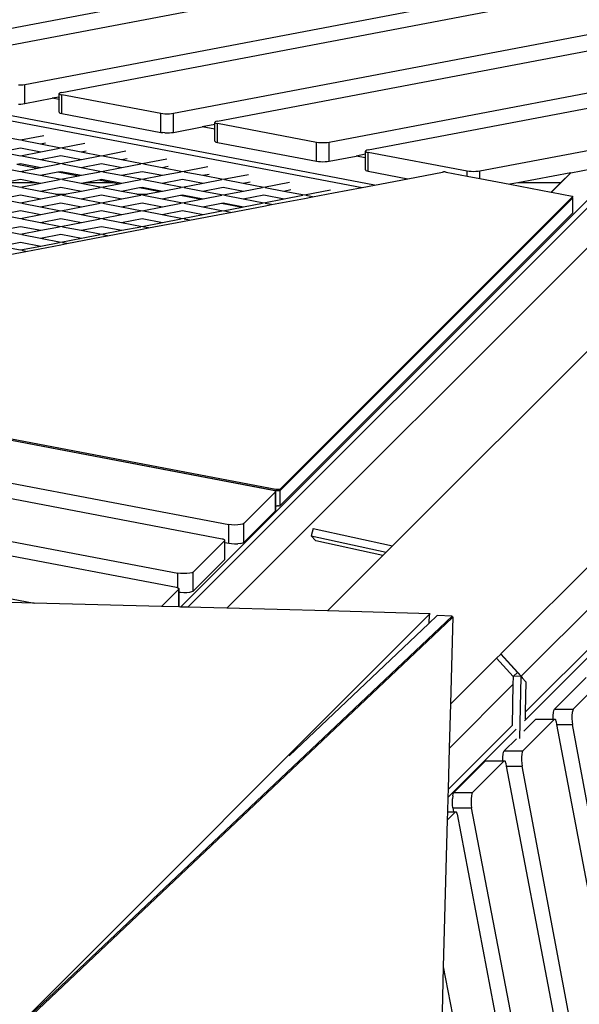
# Model space of a CAD drawing. Units: millimetres. Extents: x -337 to 4003, y 182 to 2628.
# Drawn here: x 518 to 562, y 525 to 602 of the extents above; entities that cross this region are included whole.
import ezdxf

# ---------------------------------------------------------------- set-up
doc = ezdxf.new("R2010")
doc.units = ezdxf.units.MM
doc.header["$LTSCALE"] = 45
doc.header["$PDSIZE"] = -1
doc.layers.add('VP-DIM', color=7, linetype='Continuous')
doc.layers.add('VP-EQ', color=7, linetype='Continuous', true_color=0x8a3492)
doc.dimstyles.get("Standard").update_dxf_attribs({"dimtxt": 14, "dimasz": 20, "dimexe": 20, "dimexo": 50, "dimgap": 20, "dimtad": 0, "dimdec": 0, "dimzin": 0, "dimdsep": 46, "dimtxsty": 'Standard', "dimcen": -0.09, "dimadec": 0, "dimazin": 0, "dimtfac": 1, "dimtdec": 4, "dimtofl": 0, "dimtmove": 0, "dimatfit": 3, "dimfxl": 70, "dimfxlon": 1, "dimtolj": 1, "dimtzin": 0, "dimarcsym": 0})

# ---------------------------------------------------------------- blocks, each defined once
blk = doc.blocks.new('*D1280')
at = {"layer": 'Defpoints', "color": 0}
for p in [(336.267, 710.508), (694.581, 332.922), (1599.424, 332.922)]:
    blk.add_point(p, dxfattribs=at)
at = {"layer": 'VP-DIM', "color": 0, "lineweight": -2}
for p, q in [((1529.424, 710.508), (1619.424, 710.508)), ((1599.424, 690.508), (1599.424, 568.015)), ((1599.424, 352.922), (1599.424, 493.015)), ((1529.424, 332.922), (1619.424, 332.922))]:
    blk.add_line(p, q, dxfattribs=at)
at = {"layer": 'VP-DIM', "color": 0}
for points in [[(1602.757, 690.508), (1596.091, 690.508), (1599.424, 710.508)], [(1596.091, 352.922), (1602.757, 352.922), (1599.424, 332.922)]]:
    blk.add_solid(points, dxfattribs=at)
at = {"layer": 'VP-DIM', "color": 0, "insert": (1599.424, 530.515), "char_height": 14, "attachment_point": 5, "rotation": 90}
blk.add_mtext('\\A1;380', dxfattribs=at)
blk = doc.blocks.new('*D1281')
at = {"layer": 'Defpoints', "color": 0}
for p in [(326.631, 954.508), (1214.883, 490.848), (326.631, 342.558)]:
    blk.add_point(p, dxfattribs=at)
at = {"layer": 'VP-DIM', "color": 0, "lineweight": -2}
for p, q in [((326.631, 884.508), (326.631, 974.508)), ((1214.883, 884.508), (1214.883, 974.508)), ((346.631, 954.508), (707.27, 954.508)), ((1194.883, 954.508), (782.27, 954.508))]:
    blk.add_line(p, q, dxfattribs=at)
at = {"layer": 'VP-DIM', "color": 0}
for points in [[(346.631, 957.841), (346.631, 951.174), (326.631, 954.508)], [(1194.883, 951.174), (1194.883, 957.841), (1214.883, 954.508)]]:
    blk.add_solid(points, dxfattribs=at)
at = {"layer": 'VP-DIM', "color": 0, "insert": (744.77, 954.508), "char_height": 14, "attachment_point": 5}
blk.add_mtext('\\A1;890', dxfattribs=at)
blk = doc.blocks.new('*D1282')
at = {"layer": 'Defpoints', "color": 0}
for p in [(175.757, 1068.712), (1415.761, 519.527), (175.757, 341.684)]:
    blk.add_point(p, dxfattribs=at)
at = {"layer": 'VP-DIM', "color": 0, "lineweight": -2}
for p, q in [((175.757, 998.712), (175.757, 1088.712)), ((1415.761, 998.712), (1415.761, 1088.712)), ((195.757, 1068.712), (705.246, 1068.712)), ((1395.761, 1068.712), (789.58, 1068.712))]:
    blk.add_line(p, q, dxfattribs=at)
at = {"layer": 'VP-DIM', "color": 0}
for points in [[(195.757, 1072.045), (195.757, 1065.378), (175.757, 1068.712)], [(1395.761, 1065.378), (1395.761, 1072.045), (1415.761, 1068.712)]]:
    blk.add_solid(points, dxfattribs=at)
at = {"layer": 'VP-DIM', "color": 0, "insert": (747.413, 1068.712), "char_height": 14, "attachment_point": 5}
blk.add_mtext('\\A1;1240', dxfattribs=at)
blk = doc.blocks.new('*D1283')
at = {"layer": 'Defpoints', "color": 0}
for p in [(335.063, 861.711), (695.788, 181.715), (1683.426, 181.715)]:
    blk.add_point(p, dxfattribs=at)
at = {"layer": 'VP-DIM', "color": 0, "lineweight": -2}
for p, q in [((1613.426, 861.711), (1703.426, 861.711)), ((1683.426, 841.711), (1683.426, 567.78)), ((1683.426, 201.715), (1683.426, 492.78)), ((1613.426, 181.715), (1703.426, 181.715))]:
    blk.add_line(p, q, dxfattribs=at)
at = {"layer": 'VP-DIM', "color": 0}
for points in [[(1686.759, 841.711), (1680.092, 841.711), (1683.426, 861.711)], [(1680.092, 201.715), (1686.759, 201.715), (1683.426, 181.715)]]:
    blk.add_solid(points, dxfattribs=at)
at = {"layer": 'VP-DIM', "color": 0, "insert": (1683.426, 530.28), "char_height": 14, "attachment_point": 5, "rotation": 90}
blk.add_mtext('\\A1;680', dxfattribs=at)
blk = doc.blocks.new('2601_')
at = {"color": 0}
for p, q in [((-1583.082, -1082.742), (-1693.878, -1193.522)), ((-1694.462, -1193.507), (-1600.619, -1099.677)), ((-1637.38, -1134.746), (-1718.695, -1150.21)), ((-1715.443, -1150.871), (-1638.808, -1136.297)), ((-1642.925, -1140.415), (-1706.675, -1152.538)), ((-1703.775, -1153.131), (-1644.338, -1141.828)), ((-1679.222, -1160.4), (-1772.937, -1142.577)), ((-1772.459, -1143.044), (-1680.211, -1160.588)), ((-1648.455, -1145.946), (-1695.007, -1154.798)), ((-1691.563, -1155.394), (-1649.999, -1147.49)), ((-1654.117, -1151.607), (-1682.795, -1157.061)), ((-1706.99, -1152.572), (-1707.17, -1152.576)), ((-1706.821, -1152.559), (-1706.99, -1152.572)), ((-1706.675, -1152.538), (-1706.821, -1152.559)), ((-1706.675, -1154.011), (-1706.675, -1152.538)), ((-1703.949, -1153.191), (-1703.972, -1153.225)), ((-1703.972, -1153.225), (-1703.949, -1153.259)), ((-1703.972, -1153.497), (-1703.972, -1153.225)), ((-1703.882, -1153.159), (-1703.949, -1153.191)), ((-1703.775, -1153.131), (-1703.882, -1153.159)), ((-1679.737, -1157.65), (-1655.562, -1153.053)), ((-1706.675, -1154.011), (-1704.516, -1153.6)), ((-1703.972, -1153.497), (-1704.516, -1153.6)), ((-1703.972, -1153.704), (-1704.516, -1153.6)), ((-1703.949, -1153.493), (-1703.972, -1153.497)), ((-1703.972, -1153.704), (-1703.972, -1153.497)), ((-1703.949, -1153.708), (-1703.972, -1153.704)), ((-1703.972, -1154.698), (-1703.972, -1153.704)), ((-1703.949, -1153.259), (-1703.882, -1153.291)), ((-1703.882, -1153.291), (-1703.775, -1153.319)), ((-1703.775, -1154.792), (-1703.775, -1153.319)), ((-1695.997, -1154.798), (-1703.775, -1153.319)), ((-1707.17, -1154.049), (-1706.99, -1154.045)), ((-1706.99, -1154.045), (-1706.821, -1154.032)), ((-1706.821, -1154.032), (-1706.675, -1154.011)), ((-1703.949, -1154.663), (-1703.972, -1154.698)), ((-1703.972, -1154.698), (-1703.949, -1154.732)), ((-1703.949, -1154.732), (-1703.882, -1154.764)), ((-1703.882, -1154.764), (-1703.775, -1154.792)), ((-1703.775, -1154.792), (-1695.997, -1156.271)), ((-1695.997, -1156.271), (-1695.997, -1154.798)), ((-1695.851, -1154.819), (-1695.997, -1154.798)), ((-1695.682, -1154.832), (-1695.851, -1154.819)), ((-1695.502, -1154.836), (-1695.682, -1154.832)), ((-1695.322, -1154.832), (-1695.502, -1154.836)), ((-1695.154, -1154.819), (-1695.322, -1154.832)), ((-1695.007, -1154.798), (-1695.154, -1154.819)), ((-1695.007, -1156.271), (-1695.007, -1154.798)), ((-1691.736, -1155.453), (-1691.759, -1155.488)), ((-1691.759, -1155.488), (-1691.736, -1155.522)), ((-1691.759, -1155.653), (-1691.759, -1155.488)), ((-1691.67, -1155.421), (-1691.736, -1155.453)), ((-1691.736, -1155.522), (-1691.67, -1155.554)), ((-1691.563, -1155.394), (-1691.67, -1155.421)), ((-1695.997, -1156.271), (-1695.851, -1156.292)), ((-1695.682, -1156.305), (-1695.851, -1156.292)), ((-1695.682, -1156.305), (-1695.502, -1156.309)), ((-1695.502, -1156.309), (-1695.322, -1156.305)), ((-1695.322, -1156.305), (-1695.154, -1156.292)), ((-1695.154, -1156.292), (-1695.007, -1156.271)), ((-1695.007, -1156.271), (-1692.741, -1155.84)), ((-1691.759, -1155.653), (-1692.741, -1155.84)), ((-1691.759, -1156.026), (-1692.741, -1155.84)), ((-1691.736, -1155.649), (-1691.759, -1155.653)), ((-1691.759, -1156.026), (-1691.759, -1155.653)), ((-1691.736, -1156.031), (-1691.759, -1156.026)), ((-1691.759, -1156.96), (-1691.759, -1156.026)), ((-1691.67, -1155.554), (-1691.563, -1155.582)), ((-1691.563, -1157.054), (-1691.563, -1155.582)), ((-1683.785, -1157.061), (-1691.563, -1155.582)), ((-1707.013, -1156.893), (-1708.617, -1156.583)), ((-1705.166, -1156.536), (-1707.013, -1156.893)), ((-1705.435, -1157.199), (-1706.903, -1156.915)), ((-1691.736, -1156.926), (-1691.759, -1156.96)), ((-1691.759, -1156.96), (-1691.736, -1156.995)), ((-1691.736, -1156.995), (-1691.67, -1157.027)), ((-1691.67, -1157.027), (-1691.563, -1157.054)), ((-1691.563, -1157.054), (-1683.785, -1158.534)), ((-1683.785, -1158.534), (-1683.785, -1157.061)), ((-1683.638, -1157.082), (-1683.785, -1157.061)), ((-1683.47, -1157.095), (-1683.638, -1157.082)), ((-1682.941, -1157.082), (-1683.11, -1157.095)), ((-1682.795, -1157.061), (-1682.941, -1157.082)), ((-1682.795, -1158.534), (-1682.795, -1157.061)), ((-1707.013, -1157.505), (-1708.617, -1157.816)), ((-1707.013, -1158.126), (-1708.617, -1157.816)), ((-1705.41, -1157.816), (-1707.013, -1157.505)), ((-1705.41, -1157.816), (-1707.013, -1158.126)), ((-1705.055, -1157.126), (-1705.435, -1157.199)), ((-1703.831, -1157.51), (-1705.435, -1157.199)), ((-1703.941, -1157.531), (-1705.41, -1157.816)), ((-1701.955, -1157.146), (-1703.831, -1157.51)), ((-1702.253, -1157.816), (-1703.721, -1157.531)), ((-1701.844, -1157.736), (-1702.253, -1157.816)), ((-1700.649, -1158.126), (-1702.253, -1157.816)), ((-1698.744, -1157.757), (-1700.649, -1158.126)), ((-1683.29, -1157.099), (-1683.47, -1157.095)), ((-1683.11, -1157.095), (-1683.29, -1157.099)), ((-1679.911, -1157.71), (-1679.933, -1157.744)), ((-1679.933, -1157.744), (-1679.911, -1157.779)), ((-1679.933, -1157.989), (-1679.933, -1157.744)), ((-1679.844, -1157.678), (-1679.911, -1157.71)), ((-1679.911, -1157.779), (-1679.844, -1157.811)), ((-1679.737, -1157.65), (-1679.844, -1157.678)), ((-1679.844, -1157.811), (-1679.737, -1157.838)), ((-1679.737, -1159.311), (-1679.737, -1157.838)), ((-1671.959, -1159.317), (-1679.737, -1157.838)), ((-1659.68, -1157.171), (-1670.969, -1159.317)), ((-1705.435, -1158.432), (-1706.903, -1158.147)), ((-1703.831, -1158.121), (-1705.435, -1158.432)), ((-1703.831, -1158.742), (-1705.435, -1158.432)), ((-1702.228, -1158.432), (-1703.831, -1158.121)), ((-1702.228, -1158.432), (-1703.831, -1158.742)), ((-1700.759, -1158.147), (-1702.228, -1158.432)), ((-1699.071, -1158.432), (-1700.539, -1158.147)), ((-1698.633, -1158.347), (-1699.071, -1158.432)), ((-1697.467, -1158.742), (-1699.071, -1158.432)), ((-1695.532, -1158.368), (-1697.467, -1158.742)), ((-1683.785, -1158.534), (-1683.638, -1158.554)), ((-1683.638, -1158.554), (-1683.47, -1158.567)), ((-1683.47, -1158.567), (-1683.29, -1158.572)), ((-1683.29, -1158.572), (-1683.11, -1158.567)), ((-1683.11, -1158.567), (-1682.941, -1158.554)), ((-1682.941, -1158.554), (-1682.795, -1158.534)), ((-1682.795, -1158.534), (-1680.685, -1158.132)), ((-1679.933, -1157.989), (-1680.685, -1158.132)), ((-1679.933, -1158.275), (-1680.685, -1158.132)), ((-1679.911, -1157.985), (-1679.933, -1157.989)), ((-1679.933, -1158.275), (-1679.933, -1157.989)), ((-1679.911, -1158.28), (-1679.933, -1158.275)), ((-1679.933, -1159.217), (-1679.933, -1158.275)), ((-1707.013, -1159.359), (-1708.617, -1159.048)), ((-1707.013, -1158.738), (-1707.293, -1158.792)), ((-1705.675, -1159.1), (-1707.293, -1158.792)), ((-1705.41, -1159.048), (-1707.013, -1158.738)), ((-1705.675, -1159.1), (-1707.013, -1159.359)), ((-1705.435, -1159.665), (-1706.903, -1159.38)), ((-1705.41, -1159.048), (-1705.675, -1159.1)), ((-1704.082, -1159.403), (-1705.435, -1159.665)), ((-1703.941, -1158.764), (-1705.41, -1159.048)), ((-1703.831, -1159.354), (-1704.082, -1159.403)), ((-1702.464, -1159.71), (-1704.082, -1159.403)), ((-1702.228, -1159.665), (-1703.831, -1159.354)), ((-1702.253, -1159.048), (-1703.721, -1158.764)), ((-1700.649, -1158.738), (-1702.253, -1159.048)), ((-1700.649, -1159.359), (-1702.253, -1159.048)), ((-1700.759, -1159.38), (-1702.228, -1159.665)), ((-1699.046, -1159.048), (-1700.649, -1158.738)), ((-1699.046, -1159.048), (-1700.649, -1159.359)), ((-1699.071, -1159.665), (-1700.539, -1159.38)), ((-1697.467, -1159.354), (-1699.071, -1159.665)), ((-1697.577, -1158.764), (-1699.046, -1159.048)), ((-1695.864, -1159.665), (-1697.467, -1159.354)), ((-1695.889, -1159.048), (-1697.357, -1158.764)), ((-1695.422, -1158.958), (-1695.889, -1159.048)), ((-1694.285, -1159.359), (-1695.889, -1159.048)), ((-1694.395, -1159.38), (-1695.864, -1159.665)), ((-1692.321, -1158.978), (-1694.285, -1159.359)), ((-1692.707, -1159.665), (-1694.175, -1159.38)), ((-1679.911, -1159.183), (-1679.933, -1159.217)), ((-1679.933, -1159.217), (-1679.911, -1159.251)), ((-1679.911, -1159.251), (-1679.844, -1159.283)), ((-1679.844, -1159.283), (-1679.737, -1159.311)), ((-1679.737, -1159.311), (-1676.617, -1159.904)), ((-1676.617, -1159.904), (-1673.9, -1159.388)), ((-1673.859, -1159.382), (-1673.9, -1159.388)), ((-1673.811, -1159.378), (-1673.859, -1159.382)), ((-1673.759, -1159.377), (-1673.811, -1159.378)), ((-1673.707, -1159.378), (-1673.759, -1159.377)), ((-1673.659, -1159.382), (-1673.707, -1159.378)), ((-1673.618, -1159.388), (-1673.659, -1159.382)), ((-1673.618, -1159.388), (-1671.959, -1159.703)), ((-1671.959, -1159.703), (-1671.959, -1159.317)), ((-1671.812, -1159.338), (-1671.959, -1159.317)), ((-1671.644, -1159.351), (-1671.812, -1159.338)), ((-1671.464, -1159.356), (-1671.644, -1159.351)), ((-1671.284, -1159.351), (-1671.464, -1159.356)), ((-1671.115, -1159.338), (-1671.284, -1159.351)), ((-1670.969, -1159.317), (-1671.115, -1159.338)), ((-1670.969, -1159.891), (-1670.969, -1159.317)), ((-1663.83, -1159.433), (-1659.68, -1158.643)), ((-1707.013, -1159.97), (-1708.314, -1160.222)), ((-1705.712, -1160.222), (-1707.013, -1159.97)), ((-1703.831, -1159.975), (-1705.435, -1159.665)), ((-1703.941, -1159.996), (-1705.41, -1160.281)), ((-1702.464, -1159.71), (-1703.831, -1159.975)), ((-1702.253, -1160.281), (-1703.721, -1159.996)), ((-1702.228, -1159.665), (-1702.464, -1159.71)), ((-1700.871, -1160.013), (-1701.95, -1160.222)), ((-1700.649, -1159.97), (-1700.871, -1160.013)), ((-1699.771, -1160.222), (-1700.871, -1160.013)), ((-1699.046, -1160.281), (-1700.649, -1159.97)), ((-1697.467, -1159.975), (-1699.071, -1159.665)), ((-1697.577, -1159.996), (-1699.046, -1160.281)), ((-1695.864, -1159.665), (-1697.467, -1159.975)), ((-1695.889, -1160.281), (-1697.357, -1159.996)), ((-1694.285, -1159.97), (-1695.889, -1160.281)), ((-1692.682, -1160.281), (-1694.285, -1159.97)), ((-1692.21, -1159.568), (-1692.707, -1159.665)), ((-1691.103, -1159.975), (-1692.707, -1159.665)), ((-1691.213, -1159.996), (-1692.682, -1160.281)), ((-1689.11, -1159.589), (-1691.103, -1159.975)), ((-1689.525, -1160.281), (-1690.993, -1159.996)), ((-1679.222, -1160.4), (-1676.617, -1159.904)), ((-1671.959, -1159.703), (-1670.969, -1159.891)), ((-1670.969, -1159.891), (-1668.606, -1160.341)), ((-1663.844, -1159.435), (-1667.984, -1160.222)), ((-1663.844, -1159.435), (-1664.631, -1160.222)), ((-1664.62, -1160.222), (-1663.83, -1159.433)), ((-1663.83, -1159.433), (-1663.844, -1159.435)), ((-1707.013, -1160.592), (-1708.617, -1160.281)), ((-1705.712, -1160.222), (-1708.314, -1160.222)), ((-1705.41, -1160.281), (-1707.013, -1160.592)), ((-1705.435, -1160.897), (-1706.903, -1160.613)), ((-1705.41, -1160.281), (-1705.712, -1160.222)), ((-1703.831, -1160.587), (-1705.435, -1160.897)), ((-1704.248, -1161.127), (-1705.435, -1160.897)), ((-1702.228, -1160.897), (-1703.831, -1160.587)), ((-1702.228, -1160.897), (-1703.415, -1161.127)), ((-1701.95, -1160.222), (-1702.253, -1160.281)), ((-1700.649, -1160.592), (-1702.253, -1160.281)), ((-1700.759, -1160.613), (-1702.228, -1160.897)), ((-1699.771, -1160.222), (-1701.95, -1160.222)), ((-1699.253, -1160.321), (-1700.649, -1160.592)), ((-1699.071, -1160.897), (-1700.539, -1160.613)), ((-1699.253, -1160.321), (-1699.771, -1160.222)), ((-1699.046, -1160.281), (-1699.253, -1160.321)), ((-1697.66, -1160.624), (-1699.071, -1160.897)), ((-1697.884, -1161.127), (-1699.071, -1160.897)), ((-1697.467, -1160.587), (-1697.66, -1160.624)), ((-1696.041, -1160.932), (-1697.66, -1160.624)), ((-1695.864, -1160.897), (-1697.467, -1160.587)), ((-1696.041, -1160.932), (-1697.051, -1161.127)), ((-1695.864, -1160.897), (-1696.041, -1160.932)), ((-1694.285, -1160.592), (-1695.889, -1160.281)), ((-1694.395, -1160.613), (-1695.864, -1160.897)), ((-1692.682, -1160.281), (-1694.285, -1160.592)), ((-1692.707, -1160.897), (-1694.175, -1160.613)), ((-1691.103, -1160.587), (-1692.707, -1160.897)), ((-1691.103, -1161.208), (-1692.707, -1160.897)), ((-1689.5, -1160.897), (-1691.103, -1160.587)), ((-1689.5, -1160.897), (-1691.103, -1161.208)), ((-1688.999, -1160.179), (-1689.525, -1160.281)), ((-1687.921, -1160.592), (-1689.525, -1160.281)), ((-1688.031, -1160.613), (-1689.5, -1160.897)), ((-1685.899, -1160.2), (-1687.921, -1160.592)), ((-1686.343, -1160.897), (-1687.811, -1160.613)), ((-1685.788, -1160.79), (-1686.343, -1160.897)), ((-1684.739, -1161.208), (-1686.343, -1160.897)), ((-1682.688, -1160.811), (-1684.739, -1161.208)), ((-1682.442, -1161.012), (-1680.211, -1160.588)), ((-1680.211, -1160.588), (-1679.222, -1160.4)), ((-1667.984, -1160.222), (-1668.606, -1160.341)), ((-1668.606, -1160.341), (-1665.366, -1160.957)), ((-1664.631, -1160.222), (-1667.984, -1160.222)), ((-1664.631, -1160.222), (-1665.366, -1160.957)), ((-1665.356, -1160.959), (-1664.62, -1160.222)), ((-1664.62, -1160.222), (-1664.631, -1160.222)), ((-1707.013, -1161.203), (-1708.617, -1161.514)), ((-1707.013, -1161.824), (-1708.617, -1161.514)), ((-1705.41, -1161.514), (-1707.013, -1161.203)), ((-1705.41, -1161.514), (-1707.013, -1161.824)), ((-1703.941, -1161.229), (-1705.41, -1161.514)), ((-1704.248, -1161.127), (-1703.415, -1161.127)), ((-1703.831, -1161.208), (-1704.248, -1161.127)), ((-1703.415, -1161.127), (-1703.831, -1161.208)), ((-1702.253, -1161.514), (-1703.721, -1161.229)), ((-1700.649, -1161.203), (-1702.253, -1161.514)), ((-1700.649, -1161.824), (-1702.253, -1161.514)), ((-1699.046, -1161.514), (-1700.649, -1161.203)), ((-1699.046, -1161.514), (-1700.649, -1161.824)), ((-1697.577, -1161.229), (-1699.046, -1161.514)), ((-1697.884, -1161.127), (-1697.051, -1161.127)), ((-1697.467, -1161.208), (-1697.884, -1161.127)), ((-1697.051, -1161.127), (-1697.467, -1161.208)), ((-1695.889, -1161.514), (-1697.357, -1161.229)), ((-1694.448, -1161.235), (-1695.889, -1161.514)), ((-1694.285, -1161.824), (-1695.889, -1161.514)), ((-1694.285, -1161.203), (-1694.448, -1161.235)), ((-1692.83, -1161.542), (-1694.448, -1161.235)), ((-1692.682, -1161.514), (-1694.285, -1161.203)), ((-1692.83, -1161.542), (-1694.285, -1161.824)), ((-1692.682, -1161.514), (-1692.83, -1161.542)), ((-1691.213, -1161.229), (-1692.682, -1161.514)), ((-1689.525, -1161.514), (-1690.993, -1161.229)), ((-1690.818, -1193.604), (-1658.336, -1161.127)), ((-1687.921, -1161.203), (-1689.525, -1161.514)), ((-1687.921, -1161.824), (-1689.525, -1161.514)), ((-1686.318, -1161.514), (-1687.921, -1161.203)), ((-1686.318, -1161.514), (-1687.921, -1161.824)), ((-1687.323, -1161.94), (-1684.739, -1161.449)), ((-1663.729, -1161.366), (-1686.625, -1184.261)), ((-1663.667, -1161.402), (-1686.625, -1184.36)), ((-1684.849, -1161.229), (-1686.318, -1161.514)), ((-1684.739, -1161.449), (-1684.111, -1161.33)), ((-1684.111, -1161.33), (-1684.629, -1161.229)), ((-1684.111, -1161.33), (-1682.442, -1161.012)), ((-1650.242, -1161.127), (-1677.814, -1188.699)), ((-1665.366, -1160.957), (-1665.356, -1160.959)), ((-1665.356, -1160.959), (-1663.722, -1161.27)), ((-1663.667, -1161.304), (-1663.729, -1161.366)), ((-1663.729, -1161.366), (-1663.722, -1161.368)), ((-1663.722, -1161.27), (-1663.667, -1161.304)), ((-1663.722, -1161.368), (-1663.667, -1161.402)), ((-1663.667, -1162.58), (-1663.667, -1161.402)), ((-1707.013, -1162.436), (-1708.617, -1162.746)), ((-1705.41, -1162.746), (-1707.013, -1162.436)), ((-1705.435, -1162.13), (-1706.903, -1161.846)), ((-1703.831, -1161.819), (-1705.435, -1162.13)), ((-1703.831, -1162.441), (-1705.435, -1162.13)), ((-1703.941, -1162.462), (-1705.41, -1162.746)), ((-1702.228, -1162.13), (-1703.831, -1161.819)), ((-1702.228, -1162.13), (-1703.831, -1162.441)), ((-1702.253, -1162.746), (-1703.721, -1162.462)), ((-1700.649, -1162.436), (-1702.253, -1162.746)), ((-1700.759, -1161.846), (-1702.228, -1162.13)), ((-1699.046, -1162.746), (-1700.649, -1162.436)), ((-1699.071, -1162.13), (-1700.539, -1161.846)), ((-1697.467, -1161.819), (-1699.071, -1162.13)), ((-1697.467, -1162.441), (-1699.071, -1162.13)), ((-1697.577, -1162.462), (-1699.046, -1162.746)), ((-1695.864, -1162.13), (-1697.467, -1161.819)), ((-1695.864, -1162.13), (-1697.467, -1162.441)), ((-1695.889, -1162.746), (-1697.357, -1162.462)), ((-1694.285, -1162.436), (-1695.889, -1162.746)), ((-1694.395, -1161.846), (-1695.864, -1162.13)), ((-1692.682, -1162.746), (-1694.285, -1162.436)), ((-1692.707, -1162.13), (-1694.175, -1161.846)), ((-1691.237, -1161.845), (-1692.707, -1162.13)), ((-1691.103, -1162.441), (-1692.707, -1162.13)), ((-1691.213, -1162.462), (-1692.682, -1162.746)), ((-1691.103, -1161.819), (-1691.237, -1161.845)), ((-1689.619, -1162.153), (-1691.237, -1161.845)), ((-1689.5, -1162.13), (-1691.103, -1161.819)), ((-1689.619, -1162.153), (-1691.103, -1162.441)), ((-1690.534, -1162.551), (-1690.993, -1162.462)), ((-1690.534, -1162.551), (-1687.921, -1162.054)), ((-1689.5, -1162.13), (-1689.619, -1162.153)), ((-1688.031, -1161.846), (-1689.5, -1162.13)), ((-1687.921, -1162.054), (-1687.323, -1161.94)), ((-1687.323, -1161.94), (-1687.811, -1161.846)), ((-1707.013, -1163.057), (-1708.617, -1162.746)), ((-1705.41, -1162.746), (-1707.013, -1163.057)), ((-1705.435, -1163.363), (-1706.903, -1163.078)), ((-1703.831, -1163.052), (-1705.435, -1163.363)), ((-1702.228, -1163.363), (-1703.831, -1163.052)), ((-1700.649, -1163.057), (-1702.253, -1162.746)), ((-1700.759, -1163.078), (-1702.228, -1163.363)), ((-1699.046, -1162.746), (-1700.649, -1163.057)), ((-1699.071, -1163.363), (-1700.539, -1163.078)), ((-1697.467, -1163.052), (-1699.071, -1163.363)), ((-1695.864, -1163.363), (-1697.467, -1163.052)), ((-1696.956, -1163.772), (-1694.285, -1163.264)), ((-1694.285, -1163.057), (-1695.889, -1162.746)), ((-1694.395, -1163.078), (-1695.864, -1163.363)), ((-1692.682, -1162.746), (-1694.285, -1163.057)), ((-1694.285, -1163.264), (-1693.745, -1163.162)), ((-1693.745, -1163.162), (-1694.175, -1163.078)), ((-1693.745, -1163.162), (-1691.103, -1162.659)), ((-1691.103, -1162.659), (-1690.534, -1162.551)), ((-1686.625, -1185.538), (-1663.667, -1162.58)), ((-1707.013, -1163.668), (-1708.617, -1163.979)), ((-1707.013, -1164.29), (-1708.617, -1163.979)), ((-1705.41, -1163.979), (-1707.013, -1163.668)), ((-1705.41, -1163.979), (-1707.013, -1164.29)), ((-1703.831, -1163.673), (-1705.435, -1163.363)), ((-1703.941, -1163.695), (-1705.41, -1163.979)), ((-1702.228, -1163.363), (-1703.831, -1163.673)), ((-1702.253, -1163.979), (-1703.721, -1163.695)), ((-1700.649, -1163.668), (-1702.253, -1163.979)), ((-1700.649, -1164.29), (-1702.253, -1163.979)), ((-1699.046, -1163.979), (-1700.649, -1163.668)), ((-1699.046, -1163.979), (-1700.649, -1164.29)), ((-1700.168, -1164.383), (-1697.467, -1163.869)), ((-1697.467, -1163.673), (-1699.071, -1163.363)), ((-1697.577, -1163.695), (-1699.046, -1163.979)), ((-1695.864, -1163.363), (-1697.467, -1163.673)), ((-1697.467, -1163.869), (-1696.956, -1163.772)), ((-1696.956, -1163.772), (-1697.357, -1163.695)), ((-1705.435, -1164.595), (-1706.903, -1164.311)), ((-1703.831, -1164.285), (-1705.435, -1164.595)), ((-1703.831, -1164.906), (-1705.435, -1164.595)), ((-1702.228, -1164.595), (-1703.831, -1164.285)), ((-1702.228, -1164.595), (-1703.831, -1164.906)), ((-1703.379, -1164.994), (-1700.649, -1164.474)), ((-1700.759, -1164.311), (-1702.228, -1164.595)), ((-1700.649, -1164.474), (-1700.168, -1164.383)), ((-1700.168, -1164.383), (-1700.539, -1164.311)), ((-1707.013, -1164.901), (-1708.617, -1165.212)), ((-1707.013, -1165.522), (-1708.617, -1165.212)), ((-1705.41, -1165.212), (-1707.013, -1164.901)), ((-1705.41, -1165.212), (-1707.013, -1165.522)), ((-1706.59, -1165.604), (-1706.903, -1165.544)), ((-1706.59, -1165.604), (-1703.831, -1165.08)), ((-1703.941, -1164.927), (-1705.41, -1165.212)), ((-1703.831, -1165.08), (-1703.379, -1164.994)), ((-1703.379, -1164.994), (-1703.721, -1164.927)), ((-1709.802, -1166.215), (-1707.013, -1165.685)), ((-1707.013, -1165.685), (-1706.59, -1165.604)), ((-1644.792, -1172.647), (-1669.316, -1197.172)), ((-1686.963, -1184.281), (-1744.128, -1173.411)), ((-1686.963, -1184.379), (-1744.128, -1173.509)), ((-1687.184, -1184.36), (-1742.233, -1173.891)), ((-1739.569, -1177.733), (-1690.659, -1187.034)), ((-1691.176, -1188.176), (-1738.189, -1179.235)), ((-1734.07, -1183.353), (-1694.652, -1190.849)), ((-1667.722, -1198.938), (-1652.49, -1183.694)), ((-1694.769, -1191.987), (-1732.638, -1184.785)), ((-1689.477, -1186.964), (-1686.991, -1184.479)), ((-1687.112, -1184.376), (-1687.184, -1184.36)), ((-1687.055, -1184.395), (-1687.112, -1184.376)), ((-1687.013, -1184.415), (-1687.055, -1184.395)), ((-1686.988, -1184.436), (-1687.013, -1184.415)), ((-1686.991, -1184.479), (-1686.981, -1184.457)), ((-1686.991, -1185.552), (-1686.991, -1184.479)), ((-1686.981, -1184.457), (-1686.988, -1184.436)), ((-1686.981, -1185.554), (-1686.981, -1184.457)), ((-1686.904, -1184.289), (-1686.963, -1184.281)), ((-1686.963, -1185.558), (-1686.963, -1184.379)), ((-1686.904, -1184.387), (-1686.963, -1184.379)), ((-1686.835, -1184.292), (-1686.904, -1184.289)), ((-1686.835, -1184.391), (-1686.904, -1184.387)), ((-1686.764, -1184.291), (-1686.835, -1184.292)), ((-1686.764, -1184.389), (-1686.835, -1184.391)), ((-1686.7, -1184.284), (-1686.764, -1184.291)), ((-1686.7, -1184.383), (-1686.764, -1184.389)), ((-1686.652, -1184.274), (-1686.7, -1184.284)), ((-1686.652, -1184.372), (-1686.7, -1184.383)), ((-1686.625, -1184.261), (-1686.652, -1184.274)), ((-1686.625, -1184.36), (-1686.652, -1184.372)), ((-1686.625, -1185.538), (-1686.625, -1184.36)), ((-1686.991, -1185.552), (-1686.981, -1185.554)), ((-1686.991, -1185.906), (-1686.991, -1185.552)), ((-1686.981, -1185.554), (-1686.963, -1185.558)), ((-1686.981, -1185.93), (-1686.981, -1185.554)), ((-1686.963, -1185.558), (-1686.904, -1185.565)), ((-1686.904, -1185.565), (-1686.835, -1185.569)), ((-1686.764, -1185.567), (-1686.835, -1185.569)), ((-1686.764, -1185.567), (-1686.7, -1185.561)), ((-1686.652, -1185.551), (-1686.7, -1185.561)), ((-1686.652, -1185.551), (-1686.625, -1185.538)), ((-1689.477, -1188.437), (-1686.991, -1185.951)), ((-1686.988, -1185.908), (-1686.991, -1185.906)), ((-1686.991, -1185.951), (-1686.991, -1185.906)), ((-1686.991, -1185.951), (-1686.981, -1185.93)), ((-1686.981, -1185.93), (-1686.988, -1185.908)), ((-1690.453, -1187.061), (-1690.659, -1187.034)), ((-1690.659, -1188.506), (-1690.659, -1187.034)), ((-1690.21, -1187.073), (-1690.453, -1187.061)), ((-1689.962, -1187.067), (-1690.21, -1187.073)), ((-1689.739, -1187.045), (-1689.962, -1187.067)), ((-1689.571, -1187.009), (-1689.739, -1187.045)), ((-1689.477, -1186.964), (-1689.571, -1187.009)), ((-1689.477, -1188.437), (-1689.477, -1186.964)), ((-1652.49, -1186.837), (-1667.408, -1201.767)), ((-1684.058, -1187.338), (-1684.2, -1187.919)), ((-1683.826, -1188.325), (-1684.2, -1187.919)), ((-1684.2, -1187.919), (-1678.316, -1189.202)), ((-1684.058, -1187.338), (-1677.814, -1188.699)), ((-1667.469, -1202.429), (-1652.49, -1187.437)), ((-1693.469, -1190.78), (-1690.984, -1188.295)), ((-1691.105, -1188.192), (-1691.176, -1188.176)), ((-1691.047, -1188.211), (-1691.105, -1188.192)), ((-1691.006, -1188.231), (-1691.047, -1188.211)), ((-1690.981, -1188.252), (-1691.006, -1188.231)), ((-1690.984, -1188.295), (-1690.973, -1188.273)), ((-1690.984, -1188.445), (-1690.984, -1188.295)), ((-1690.984, -1188.445), (-1690.973, -1188.447)), ((-1690.984, -1189.722), (-1690.984, -1188.445)), ((-1690.973, -1188.273), (-1690.981, -1188.252)), ((-1690.973, -1188.447), (-1690.973, -1188.273)), ((-1690.973, -1189.746), (-1690.973, -1188.447)), ((-1690.973, -1188.447), (-1690.659, -1188.506)), ((-1690.659, -1188.506), (-1690.453, -1188.534)), ((-1690.453, -1188.534), (-1690.21, -1188.545)), ((-1690.21, -1188.545), (-1689.962, -1188.54)), ((-1689.739, -1188.518), (-1689.962, -1188.54)), ((-1689.739, -1188.518), (-1689.571, -1188.482)), ((-1689.571, -1188.482), (-1689.477, -1188.437)), ((-1678.584, -1189.469), (-1683.826, -1188.325)), ((-1677.814, -1188.699), (-1678.316, -1189.202)), ((-1728.519, -1188.903), (-1705.927, -1193.2)), ((-1678.584, -1189.469), (-1682.93, -1193.815)), ((-1678.316, -1189.202), (-1678.584, -1189.469)), ((-1693.469, -1192.253), (-1690.984, -1189.767)), ((-1690.981, -1189.724), (-1690.984, -1189.722)), ((-1690.984, -1189.767), (-1690.984, -1189.722)), ((-1690.984, -1189.767), (-1690.973, -1189.746)), ((-1690.973, -1189.746), (-1690.981, -1189.724)), ((-1694.445, -1190.877), (-1694.652, -1190.849)), ((-1694.652, -1192.018), (-1694.652, -1190.849)), ((-1694.203, -1190.888), (-1694.445, -1190.877)), ((-1693.955, -1190.883), (-1694.203, -1190.888)), ((-1693.732, -1190.861), (-1693.955, -1190.883)), ((-1693.563, -1190.825), (-1693.732, -1190.861)), ((-1693.469, -1190.78), (-1693.563, -1190.825)), ((-1693.469, -1192.253), (-1693.469, -1190.78)), ((-1695.938, -1193.467), (-1694.576, -1192.106)), ((-1694.697, -1192.003), (-1694.769, -1191.987)), ((-1694.652, -1192.018), (-1694.697, -1192.003)), ((-1694.64, -1192.022), (-1694.652, -1192.018)), ((-1694.598, -1192.042), (-1694.64, -1192.022)), ((-1694.574, -1192.063), (-1694.598, -1192.042)), ((-1694.576, -1192.106), (-1694.566, -1192.084)), ((-1694.576, -1192.332), (-1694.576, -1192.106)), ((-1694.576, -1192.332), (-1694.566, -1192.333)), ((-1694.576, -1193.504), (-1694.576, -1192.332)), ((-1694.566, -1192.084), (-1694.574, -1192.063)), ((-1694.566, -1192.333), (-1694.566, -1192.084)), ((-1694.566, -1192.333), (-1694.445, -1192.349)), ((-1694.566, -1193.504), (-1694.566, -1192.333)), ((-1694.445, -1192.349), (-1694.203, -1192.361)), ((-1694.203, -1192.361), (-1693.955, -1192.355)), ((-1693.955, -1192.355), (-1693.732, -1192.333)), ((-1693.732, -1192.333), (-1693.563, -1192.298)), ((-1693.563, -1192.298), (-1693.469, -1192.253)), ((-1705.927, -1193.2), (-1713.518, -1192.996)), ((-1695.938, -1193.467), (-1705.927, -1193.2)), ((-1708.139, -1227.292), (-1674.951, -1194.102)), ((-1694.576, -1193.504), (-1695.938, -1193.467)), ((-1694.566, -1193.504), (-1694.576, -1193.504)), ((-1694.462, -1193.507), (-1694.566, -1193.504)), ((-1693.878, -1193.522), (-1694.462, -1193.507)), ((-1690.818, -1193.604), (-1693.878, -1193.522)), ((-1682.93, -1193.815), (-1690.818, -1193.604)), ((-1674.88, -1194.031), (-1682.93, -1193.815)), ((-1674.951, -1194.102), (-1674.97, -1194.793)), ((-1674.951, -1194.102), (-1674.88, -1194.031)), ((-1673.148, -1194.352), (-1708.673, -1227.965)), ((-1673.144, -1194.211), (-1708.128, -1227.303)), ((-1674.97, -1194.793), (-1685.935, -1205.169)), ((-1674.321, -1194.18), (-1674.97, -1194.793)), ((-1673.144, -1194.211), (-1674.321, -1194.18)), ((-1673.257, -1201.112), (-1673.074, -1194.282)), ((-1673.148, -1194.352), (-1673.144, -1194.211)), ((-1673.074, -1194.282), (-1673.148, -1194.352)), ((-1669.337, -1197.192), (-1669.658, -1197.514)), ((-1669.316, -1197.172), (-1669.337, -1197.192)), ((-1669.337, -1197.192), (-1668.019, -1198.652)), ((-1667.722, -1198.938), (-1669.316, -1197.172)), ((-1669.658, -1197.514), (-1673.257, -1201.112)), ((-1669.658, -1197.514), (-1668.356, -1198.957)), ((-1668.339, -1198.942), (-1668.019, -1198.652)), ((-1668.019, -1198.652), (-1667.623, -1199.048)), ((-1673.349, -1204.57), (-1668.351, -1199.568)), ((-1668.41, -1202.77), (-1668.351, -1199.568)), ((-1668.356, -1198.957), (-1668.339, -1198.942)), ((-1668.356, -1198.957), (-1668.34, -1198.973)), ((-1668.351, -1199.568), (-1668.34, -1198.973)), ((-1668.34, -1198.973), (-1668.339, -1198.942)), ((-1667.742, -1198.958), (-1668.339, -1198.942)), ((-1667.833, -1203.832), (-1667.742, -1198.958)), ((-1667.742, -1198.958), (-1667.643, -1199.067)), ((-1667.623, -1199.048), (-1667.722, -1198.938)), ((-1667.643, -1199.067), (-1667.623, -1199.048)), ((-1667.643, -1199.067), (-1667.363, -1199.37)), ((-1667.363, -1199.37), (-1667.408, -1201.767)), ((-1665.113, -1201.53), (-1662.628, -1199.044)), ((-1663.64, -1201.53), (-1661.155, -1199.043)), ((-1673.349, -1204.57), (-1673.257, -1201.112)), ((-1667.408, -1201.767), (-1667.418, -1202.294)), ((-1665.215, -1202.016), (-1665.193, -1201.793)), ((-1665.193, -1201.793), (-1665.158, -1201.624)), ((-1665.158, -1201.624), (-1665.113, -1201.53)), ((-1665.113, -1201.53), (-1663.64, -1201.53)), ((-1663.721, -1201.792), (-1663.743, -1202.015)), ((-1663.685, -1201.624), (-1663.721, -1201.792)), ((-1663.64, -1201.53), (-1663.685, -1201.624)), ((-1667.593, -1204.798), (-1665.108, -1202.312)), ((-1666.581, -1202.312), (-1667.516, -1203.248)), ((-1666.581, -1202.312), (-1666.559, -1202.302)), ((-1666.581, -1202.312), (-1666.535, -1202.312)), ((-1666.559, -1202.302), (-1665.219, -1202.301)), ((-1666.559, -1202.302), (-1666.538, -1202.309)), ((-1666.538, -1202.309), (-1666.535, -1202.312)), ((-1666.535, -1202.312), (-1665.218, -1202.312)), ((-1665.221, -1202.264), (-1665.215, -1202.016)), ((-1665.219, -1202.301), (-1665.221, -1202.264)), ((-1665.218, -1202.312), (-1665.219, -1202.301)), ((-1665.219, -1202.301), (-1665.087, -1202.301)), ((-1665.218, -1202.312), (-1665.108, -1202.312)), ((-1665.108, -1202.312), (-1665.087, -1202.301)), ((-1665.087, -1202.301), (-1665.065, -1202.309)), ((-1665.065, -1202.309), (-1665.044, -1202.334)), ((-1665.044, -1202.334), (-1665.024, -1202.375)), ((-1665.024, -1202.375), (-1665.005, -1202.433)), ((-1665.005, -1202.433), (-1664.989, -1202.504)), ((-1664.989, -1202.504), (-1664.95, -1202.713)), ((-1663.743, -1202.015), (-1663.748, -1202.263)), ((-1663.748, -1202.263), (-1663.736, -1202.506)), ((-1663.736, -1202.506), (-1663.709, -1202.712)), ((-1673.452, -1208.417), (-1668.118, -1203.078)), ((-1668.41, -1202.77), (-1673.436, -1207.8)), ((-1668.411, -1202.795), (-1668.41, -1202.77)), ((-1664.95, -1202.713), (-1663.709, -1202.712)), ((-1664.95, -1202.713), (-1653.945, -1261.007)), ((-1652.871, -1261.007), (-1663.709, -1202.712)), ((-1669.065, -1204.799), (-1668.104, -1203.837)), ((-1673.436, -1207.8), (-1673.349, -1204.57)), ((-1669.146, -1205.061), (-1669.11, -1204.893)), ((-1669.11, -1204.893), (-1669.065, -1204.799)), ((-1669.065, -1204.799), (-1667.593, -1204.798)), ((-1667.638, -1204.892), (-1667.673, -1205.061)), ((-1667.593, -1204.798), (-1667.638, -1204.892)), ((-1673.018, -1208.067), (-1670.533, -1205.581)), ((-1671.545, -1208.067), (-1669.061, -1205.58)), ((-1670.533, -1205.581), (-1670.512, -1205.57)), ((-1670.533, -1205.581), (-1670.488, -1205.581)), ((-1670.512, -1205.57), (-1670.49, -1205.578)), ((-1670.512, -1205.57), (-1669.171, -1205.57)), ((-1670.49, -1205.578), (-1670.488, -1205.581)), ((-1670.488, -1205.581), (-1669.171, -1205.58)), ((-1669.173, -1205.532), (-1669.168, -1205.284)), ((-1669.171, -1205.57), (-1669.173, -1205.532)), ((-1669.171, -1205.58), (-1669.171, -1205.57)), ((-1669.171, -1205.57), (-1669.039, -1205.57)), ((-1669.171, -1205.58), (-1669.061, -1205.58)), ((-1669.168, -1205.284), (-1669.146, -1205.061)), ((-1669.061, -1205.58), (-1669.039, -1205.57)), ((-1669.039, -1205.57), (-1669.018, -1205.577)), ((-1669.018, -1205.577), (-1668.997, -1205.602)), ((-1668.997, -1205.602), (-1668.977, -1205.644)), ((-1668.977, -1205.644), (-1668.958, -1205.701)), ((-1668.958, -1205.701), (-1668.942, -1205.773)), ((-1667.695, -1205.283), (-1667.701, -1205.532)), ((-1667.701, -1205.532), (-1667.689, -1205.774)), ((-1667.673, -1205.061), (-1667.695, -1205.283)), ((-1668.942, -1205.773), (-1668.902, -1205.981)), ((-1668.902, -1205.981), (-1667.662, -1205.981)), ((-1668.902, -1205.981), (-1658.454, -1260.818)), ((-1667.689, -1205.774), (-1667.662, -1205.981)), ((-1656.935, -1262.86), (-1667.662, -1205.981)), ((-1673.452, -1208.417), (-1673.436, -1207.8)), ((-1673.063, -1208.161), (-1673.018, -1208.067)), ((-1673.018, -1208.067), (-1671.545, -1208.067)), ((-1671.545, -1208.067), (-1671.59, -1208.161)), ((-1673.483, -1209.564), (-1673.452, -1208.417)), ((-1673.126, -1208.801), (-1673.12, -1208.553)), ((-1673.114, -1209.043), (-1673.126, -1208.801)), ((-1673.098, -1208.33), (-1673.12, -1208.553)), ((-1673.098, -1208.33), (-1673.063, -1208.161)), ((-1671.648, -1208.552), (-1671.653, -1208.8)), ((-1671.653, -1208.8), (-1671.642, -1209.043)), ((-1671.626, -1208.329), (-1671.648, -1208.552)), ((-1671.59, -1208.161), (-1671.626, -1208.329)), ((-1673.5, -1210.199), (-1672.875, -1209.574)), ((-1673.5, -1210.199), (-1673.483, -1209.574)), ((-1673.483, -1209.564), (-1673.027, -1209.564)), ((-1673.483, -1209.574), (-1673.483, -1209.564)), ((-1673.483, -1209.574), (-1673.025, -1209.574)), ((-1673.087, -1209.25), (-1673.114, -1209.043)), ((-1673.087, -1209.25), (-1671.614, -1209.249)), ((-1673.087, -1209.25), (-1673.027, -1209.564)), ((-1673.027, -1209.564), (-1672.854, -1209.564)), ((-1673.025, -1209.574), (-1673.027, -1209.564)), ((-1673.025, -1209.574), (-1672.875, -1209.574)), ((-1672.875, -1209.574), (-1672.854, -1209.564)), ((-1672.854, -1209.564), (-1672.832, -1209.571)), ((-1672.832, -1209.571), (-1672.811, -1209.596)), ((-1672.811, -1209.596), (-1672.791, -1209.638)), ((-1671.642, -1209.043), (-1671.614, -1209.249)), ((-1662.296, -1258.155), (-1671.614, -1209.249)), ((-1673.809, -1221.744), (-1673.5, -1210.199)), ((-1672.791, -1209.638), (-1672.772, -1209.695)), ((-1672.772, -1209.695), (-1672.756, -1209.767)), ((-1672.756, -1209.767), (-1663.799, -1256.776)), ((-1673.952, -1227.079), (-1673.809, -1221.744)), ((-1667.919, -1252.659), (-1673.809, -1221.744))]:
    blk.add_line(p, q, dxfattribs=at)
blk = doc.blocks.new('2601_2D')
at = {"layer": 'VP-EQ', "color": 0}
blk.add_blockref('2601_', (2225.177, 1749.688), dxfattribs=at)

msp = doc.modelspace()

# ---------------------------------------------------------------- block references
at = {"layer": 'VP-EQ', "color": 0}
msp.add_blockref('2601_2D', (0, 0), dxfattribs=at)

# ---------------------------------------------------------------- dimensions: what is measured, and where the dimension line sits
at = {"layer": 'VP-DIM', "color": 0}
dim = msp.add_linear_dim(base=(175.757, 1068.712), p1=(1415.761, 519.527), p2=(175.757, 341.684), dimstyle='Standard', dxfattribs=at)
dim.commit()
dim.dimension.update_dxf_attribs({"geometry": '*D1282', "text_midpoint": (747.413, 1068.712), "dimtype": 160})
dim = msp.add_linear_dim(base=(326.631, 954.508), p1=(1214.883, 490.848), p2=(326.631, 342.558), text='890', dimstyle='Standard', dxfattribs=at)
dim.commit()
dim.dimension.update_dxf_attribs({"geometry": '*D1281', "text_midpoint": (744.77, 954.508), "dimtype": 160})
dim = msp.add_linear_dim(base=(1683.426, 181.715), p1=(335.063, 861.711), p2=(695.788, 181.715), angle=90, dimstyle='Standard', dxfattribs=at)
dim.commit()
dim.dimension.update_dxf_attribs({"geometry": '*D1283', "text_midpoint": (1683.426, 530.28), "dimtype": 160})
dim = msp.add_linear_dim(base=(1599.424, 332.922), p1=(336.267, 710.508), p2=(694.581, 332.922), angle=90, text='380', dimstyle='Standard', dxfattribs=at)
dim.commit()
dim.dimension.update_dxf_attribs({"geometry": '*D1280', "text_midpoint": (1599.424, 530.515), "dimtype": 160})

doc.saveas('drawing.dxf')
